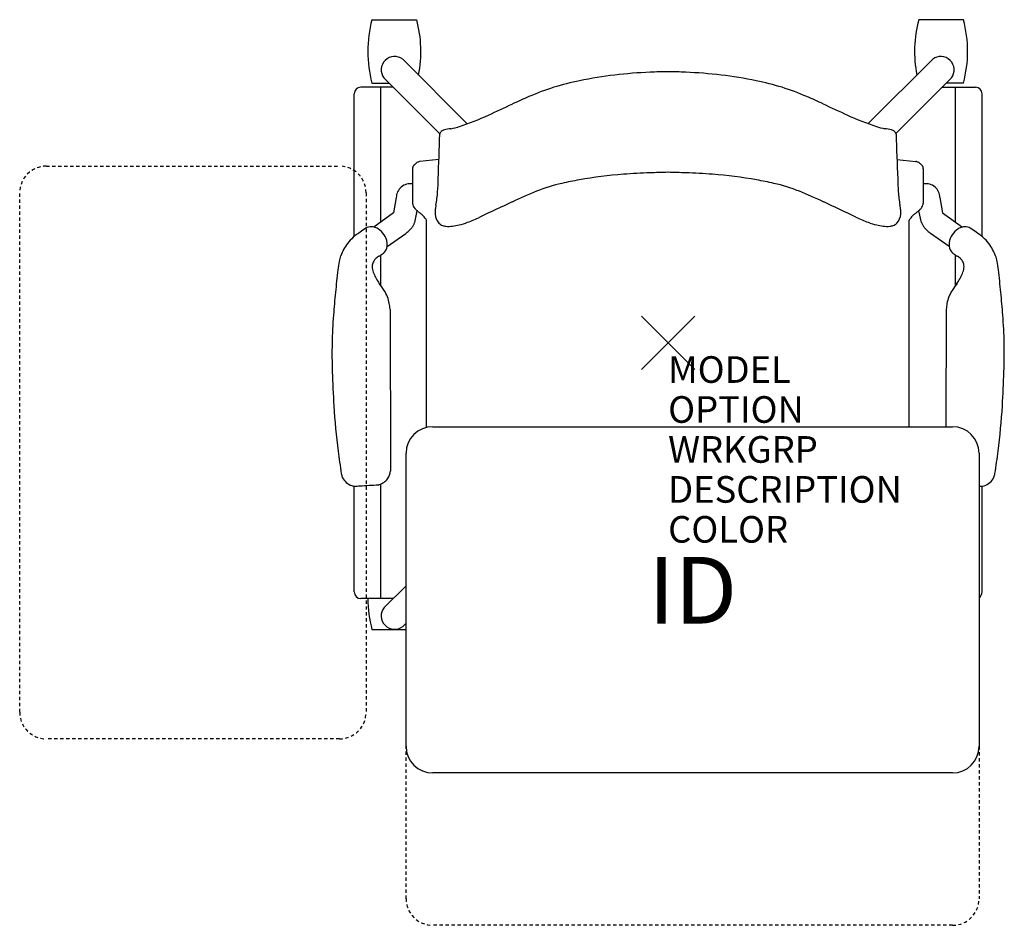
# Model space of a CAD drawing. Units: inches. Extents: x -24.3 to 12.6, y -21.9 to 12.1.
import ezdxf
from ezdxf.enums import TextEntityAlignment as Align

# ---------------------------------------------------------------- set-up
doc = ezdxf.new("R2010")
doc.units = ezdxf.units.IN
doc.header["$MEASUREMENT"] = 0
doc.header["$PDMODE"] = 3
doc.linetypes.add('HIDDEN2', pattern=[0.1875, 0.125, -0.0625])
doc.layers.add('AFUCH-P', color=4, linetype='Continuous')
doc.layers.add('AFUCH-P-TN', color=7, linetype='Continuous')
doc.styles.add('FURNITURE-TAGS', font='SIMPLEX.shx')

msp = doc.modelspace()

# ---------------------------------------------------------------- linework, layer by layer
at = {"layer": 'AFUCH-P', "color": 8}
for p, q in [((-11.113, 12.135), (-9.437, 12.135)), ((11.08, 12.135), (9.403, 12.135)), ((-7.54, 8.227), (-9.959, 10.647)), ((7.511, 8.232), (9.926, 10.647)), ((-11.113, 9.754), (-10.469, 9.754)), ((-10.663, 9.948), (-8.567, 7.848)), ((10.63, 9.948), (8.548, 7.862)), ((11.08, 9.754), (10.436, 9.754)), ((-11.78, 3.993), (-11.78, 9.35)), ((-10.316, 9.6), (-11.53, 9.6)), ((-10.78, 4.537), (-10.78, 9.6)), ((10.283, 9.6), (11.53, 9.6)), ((10.78, 4.537), (10.78, 9.6)), ((11.78, 3.993), (11.78, 9.35)), ((-10.2, 5.454), (-10.301, 4.879)), ((10.2, 5.454), (10.301, 4.879)), ((-10.301, 4.879), (-11.043, 4.349)), ((-9.507, 4.526), (-9.411, 4.959)), ((9.507, 4.526), (9.411, 4.959)), ((10.301, 4.879), (11.043, 4.349)), ((-10.546, 3.624), (-9.848, 4.11)), ((10.546, 3.624), (9.848, 4.11)), ((-10.78, 2.151), (-10.78, 3.3)), ((10.78, 2.151), (10.78, 3.3)), ((-11.78, -9.35), (-11.78, -5.379)), ((-10.78, -9.6), (-10.78, -5.295)), ((11.78, -9.35), (11.78, -5.379)), ((-9.832, -9.118), (-10.66, -9.936)), ((-10.32, -9.6), (-11.53, -9.6)), ((-9.959, -10.647, 0), (-9.832, -10.52, 0)), ((-11.113, -10.762), (-9.832, -10.762))]:
    msp.add_line(p, q, dxfattribs=at)
at = {"layer": 'AFUCH-P', "color": 4}
for p, q in [((-8.602, 6.891), (-9.315, 6.812)), ((8.586, 6.891), (9.3, 6.812)), ((-9.589, 6.531), (-9.589, 5.243)), ((9.574, 6.531), (9.574, 5.243)), ((-9.062, -3.172), (-9.062, 4.603)), ((9.046, -3.145), (9.046, 4.603)), ((-10.433, 1.268), (-10.422, -4.81)), ((10.433, 1.268), (10.425, -3.145))]:
    msp.add_line(p, q, dxfattribs=at)
at = {"layer": 'AFUCH-P', "color": 8, "linetype": 'HIDDEN2'}
for p, q in [((-23.332, 6.635), (-12.332, 6.635)), ((-24.332, -13.865), (-24.332, 5.635)), ((-11.332, 5.635), (-11.332, -13.865)), ((-12.332, -14.865), (-23.332, -14.865)), ((-9.832, -20.865), (-9.832, -15.145)), ((11.668, -15.145), (11.668, -20.865)), ((10.668, -21.865), (-8.832, -21.865))]:
    msp.add_line(p, q, dxfattribs=at)
at = {"layer": 'AFUCH-P', "color": 2, "linetype": 'Continuous'}
for p, q in [((-8.832, -3.145), (10.668, -3.145)), ((-9.832, -15.145), (-9.832, -4.145)), ((11.668, -4.145), (11.668, -15.145)), ((10.668, -16.145), (-8.832, -16.145))]:
    msp.add_line(p, q, dxfattribs=at)
at = {"layer": 'AFUCH-P', "color": 8}
for centre, radius, start, end in [((-6.705, 10.944, 0), 4.566, 164.8873, 195.1127), ((-13.844, 10.944, 0), 4.566, 348.757, 15.1127), ((13.811, 10.944, 0), 4.566, 164.8873, 191.243), ((6.672, 10.944, 0), 4.566, 344.8873, 15.1127), ((-10.266, 10.252, 0), 0.5, 52.1349, 217.369), ((10.233, 10.252, 0), 0.5, 322.631, 127.8651), ((-11.53, 9.35), 0.25, 90, 180), ((11.53, 9.35), 0.25, 0, 90), ((-9.672, 5.45), 0.528, 80.9751, 179.6222), ((9.672, 5.45), 0.528, 0.3778, 99.0249), ((-9.984, 4.648), 0.488, 321.6931, 335.7106), ((-10.267, 4.777), 0.8, 335.6213, 338.0697), ((-11.326, 5.201), 1.94, 338.1188, 339.6384), ((11.326, 5.201), 1.94, 200.3616, 201.8812), ((10.267, 4.777), 0.8, 201.9303, 204.3787), ((9.984, 4.648), 0.488, 204.2894, 218.3069), ((-12.327, 7.329), 4.063, 307.6017, 308.565), ((-10.545, 5.103), 1.211, 308.3066, 318.0058), ((-10.37, 4.941), 0.973, 318.1886, 322.225), ((10.37, 4.941), 0.973, 217.775, 221.8114), ((10.545, 5.103), 1.211, 221.9942, 231.6934), ((12.327, 7.329), 4.063, 231.435, 232.3983), ((-11.53, -9.35), 0.25, 180, 270), ((-6.705, -9.572, 0), 4.566, 180.352, 195.1127), ((11.53, -9.35), 0.25, 303.5982, 0), ((-10.266, -10.248, 0), 0.503, 141.6866, 307.5741)]:
    msp.add_arc(centre, radius, start, end, dxfattribs=at)
at = {"layer": 'AFUCH-P', "color": 4}
for centre, radius, start, end in [((0.03, -6.791), 16.968, 92.3788, 101.391), ((0.781, -29.404), 39.594, 91.1417, 92.1063), ((-0.797, -29.404), 39.594, 87.8937, 88.8583), ((-0.046, -6.791), 16.968, 78.609, 87.6212), ((-1.516, 0.755), 9.265, 101.2388, 113.6006), ((1.5, 0.755), 9.265, 66.3994, 78.7612), ((3.639, -11.343), 22.416, 113.293, 114.9986), ((-3.655, -11.343), 22.416, 65.0014, 66.707), ((-29.385, 58.799), 55.112, 294.258, 295.2989), ((29.37, 58.799), 55.112, 244.7011, 245.742), ((-11.033, 17.93), 10.312, 288.0993, 294.5847), ((11.017, 17.93), 10.312, 245.4153, 251.9007), ((-8.846, 11.241), 3.275, 282.2424, 288.0852), ((8.83, 11.241), 3.275, 251.9148, 257.7576), ((-117.703, 10.939), 109.178, 357.49418, 358.37071), ((-8.418, 7.819), 0.152, 127.8997, 174.1112), ((-8.304, 7.662), 0.345, 105.429, 126.8154), ((-7.737, 5.151), 2.919, 98.169, 103.0573), ((7.721, 5.151), 2.919, 76.9427, 81.831), ((8.289, 7.662), 0.345, 53.1846, 74.571), ((8.402, 7.819), 0.152, 5.8888, 52.1003), ((117.687, 10.939), 109.178, 181.62929, 182.50582), ((-9.402, 6.524), 0.198, 137.4429, 144.9974), ((-9.252, 6.386), 0.402, 132.6244, 137.419), ((-36.536, 35.867), 39.767, 312.785, 312.8436), ((-8.734, 5.912), 1.101, 131.5933, 133.658), ((-9.191, 6.425), 0.415, 128.7795, 131.4713), ((-9.291, 6.553), 0.252, 114.5291, 129.1489), ((-9.204, 6.364), 0.46, 108.9562, 114.6784), ((-8.894, 5.482), 1.395, 107.5689, 109.2108), ((8.879, 5.482), 1.395, 70.7892, 72.4311), ((9.188, 6.364), 0.46, 65.3216, 71.0438), ((9.275, 6.553), 0.252, 50.8511, 65.4709), ((9.175, 6.425), 0.415, 48.5287, 51.2205), ((8.719, 5.912), 1.101, 46.342, 48.4067), ((36.521, 35.867), 39.767, 227.1564, 227.215), ((9.237, 6.386), 0.402, 42.581, 47.3756), ((9.387, 6.524), 0.198, 35.0026, 42.5571), ((-8.759, 6.511), 0.831, 176.7333, 178.6003), ((-9.313, 6.542), 0.276, 172.5436, 176.6815), ((-9.421, 6.557), 0.167, 166.0512, 172.7125), ((-9.471, 6.57), 0.115, 153.6193, 166.2537), ((-9.453, 6.56), 0.135, 145.2029, 153.2753), ((-0.469, -9.742), 16.117, 94.3059, 100.2295), ((0.127, -17.281), 23.679, 91.9538, 94.3741), ((1, -37.703), 44.12, 91.3179, 92.1834), ((-1.016, -37.703), 44.12, 87.8166, 88.6821), ((-0.142, -17.281), 23.679, 85.6259, 88.0462), ((0.454, -9.742), 16.117, 79.7705, 85.6941), ((9.438, 6.56), 0.135, 26.7247, 34.7971), ((9.456, 6.57), 0.115, 13.7463, 26.3807), ((9.405, 6.557), 0.167, 7.2875, 13.9488), ((9.297, 6.542), 0.276, 3.3185, 7.4564), ((8.743, 6.511), 0.831, 1.3997, 3.2667), ((-18.365, 6.296), 9.737, 356.2896, 359.2326), ((-2.76, 0.376), 5.745, 102.3232, 112.2896), ((-0.715, -8.838), 15.184, 99.9235, 102.4424), ((0.699, -8.838), 15.184, 77.5576, 80.0765), ((2.744, 0.376), 5.745, 67.7104, 77.6768), ((18.35, 6.296), 9.737, 180.7674, 183.7104), ((-12.413, 5.915), 3.772, 348.6074, 356.2157), ((3.561, -14.941), 22.315, 112.3899, 114.9603), ((-3.577, -14.941), 22.315, 65.0397, 67.6101), ((12.397, 5.915), 3.772, 183.7843, 191.3926), ((-8.354, 5.474), 1.257, 190.6131, 192.2271), ((-9.073, 5.319), 0.521, 192.2804, 194.872), ((-9.243, 5.273), 0.346, 194.8242, 228.1012), ((23.135, -57.871), 69.497, 114.65473, 115.75292), ((-23.15, -57.871), 69.497, 64.24708, 65.34527), ((9.227, 5.273), 0.346, 311.8988, 345.1758), ((9.058, 5.319), 0.521, 345.128, 347.7196), ((8.338, 5.474), 1.257, 347.7729, 349.3869), ((-20.471, -7.188), 16.428, 47.5669, 47.9781), ((-0.836, 15.678), 13.729, 231.4773, 231.9669), ((-10.587, 3.209), 2.1, 50.81, 52.0102), ((-9.885, 4.068), 0.991, 48.3399, 50.8845), ((-9.679, 4.297), 0.683, 36.1884, 48.4885), ((-7.909, 4.908), 0.838, 173.3942, 184.7569), ((-8.162, 4.877), 0.583, 183.8147, 221.1524), ((-6.665, 4.763), 2.089, 168.7888, 173.3714), ((8.147, 4.877), 0.583, 318.8476, 356.1853), ((6.65, 4.763), 2.089, 6.6286, 11.2112), ((7.893, 4.908), 0.838, 355.2431, 6.6058), ((9.663, 4.297), 0.683, 131.5115, 143.8116), ((9.869, 4.068), 0.991, 129.1155, 131.6601), ((10.571, 3.209), 2.1, 127.9898, 129.19), ((0.82, 15.678), 13.729, 308.0331, 308.5227), ((20.455, -7.188), 16.428, 132.0219, 132.4331), ((-10.098, 3.988), 1.203, 33.5069, 36.3005), ((-12.126, 2.644), 3.637, 32.5821, 33.5088), ((-8.358, 4.722), 0.333, 223.1614, 251.6399), ((-8.595, 7.383), 3.049, 284.3026, 290.5847), ((-9.745, 10.45), 6.324, 290.5663, 295.108), ((9.729, 10.45), 6.324, 244.892, 249.4337), ((8.579, 7.383), 3.049, 249.4153, 255.6974), ((8.342, 4.722), 0.333, 288.3601, 316.8386), ((12.111, 2.644), 3.637, 146.4912, 147.4179), ((10.082, 3.988), 1.203, 143.6995, 146.4931), ((-9.398, 1.033), 3.799, 124.6609, 129.4857), ((-9.716, 1.636), 3.124, 121.2663, 126.1563), ((-11.149, 4.009), 0.351, 87.5419, 122.4535), ((-11.142, 3.858), 0.502, 76.847, 89.0225), ((-11.153, 3.865), 0.497, 56.9358, 75.4585), ((-11.279, 3.655), 0.743, 8.1756, 57.6409), ((-8.286, 4.926), 0.549, 251.1797, 264.4865), ((-8.227, 5.477), 1.103, 264.2266, 277.3475), ((-8.322, 6.313), 1.945, 276.9742, 284.305), ((8.307, 6.313), 1.945, 255.695, 263.0258), ((8.212, 5.477), 1.103, 262.6525, 275.7734), ((8.27, 4.926), 0.549, 275.5135, 288.8203), ((11.279, 3.655), 0.743, 122.3591, 171.8244), ((11.153, 3.865), 0.497, 104.5415, 123.0642), ((11.142, 3.858), 0.502, 90.9775, 103.153), ((11.149, 4.009), 0.351, 57.5465, 92.4581), ((9.716, 1.636), 3.124, 53.8437, 58.7337), ((9.398, 1.033), 3.799, 50.5143, 55.3391), ((-10.368, 2.527), 2.057, 144.0866, 158.9455), ((-10.941, 2.909), 1.37, 129.5714, 142.9654), ((-11.004, 3.696), 0.464, 334.9582, 7.9196), ((11.004, 3.696), 0.464, 172.0804, 205.0418), ((10.941, 2.909), 1.37, 37.0346, 50.4286), ((10.368, 2.527), 2.057, 21.0545, 35.9134), ((-11.953, 5.068), 2.121, 301.1395, 305.4719), ((-10.973, 3.698), 0.438, 305.0533, 333.0282), ((10.973, 3.698), 0.438, 206.9718, 234.9467), ((11.953, 5.068), 2.121, 234.5281, 238.8605), ((-7.17, 2.132), 5.259, 169.8203, 173.3061), ((-11.161, 2.836), 1.207, 159.1307, 169.258), ((-10.77, 2.892), 0.331, 147.4175, 175.1589), ((-10.653, 2.814), 0.472, 134.0489, 147.0847), ((-10.402, 2.543), 0.842, 122.6269, 133.5284), ((10.402, 2.543), 0.842, 46.4716, 57.3731), ((10.653, 2.814), 0.472, 32.9153, 45.9511), ((10.77, 2.892), 0.331, 4.8411, 32.5825), ((11.161, 2.836), 1.207, 10.742, 20.8693), ((7.17, 2.132), 5.259, 6.6939, 10.1797), ((38.394, -3.103), 51.123, 173.4315, 174.3873), ((-10.535, 2.867), 0.569, 174.6588, 196.2217), ((-10.21, 2.955), 0.904, 195.7927, 202.5528), ((-9.172, 3.402), 2.035, 202.9915, 215.0126), ((9.172, 3.402), 2.035, 324.9874, 337.0085), ((10.21, 2.955), 0.904, 337.4472, 344.2073), ((10.535, 2.867), 0.569, 343.7783, 5.3412), ((-38.394, -3.103), 51.123, 5.6127, 6.5685), ((-15.578, -1.238), 5.875, 33.1167, 36.236), ((15.578, -1.238), 5.875, 143.764, 146.8833), ((21.535, -1.513), 34.189, 174.2758, 175.7051), ((-11.757, 1.254), 1.314, 9.8675, 33.1391), ((11.757, 1.254), 1.314, 146.8609, 170.1325), ((-21.535, -1.513), 34.189, 4.2949, 5.7242), ((-14.228, 0.836), 3.819, 6.4836, 9.6883), ((14.228, 0.836), 3.819, 170.3117, 173.5164), ((5.844, -0.387), 18.458, 175.5426, 182.1612), ((-5.844, -0.387), 18.458, 357.8388, 4.4574), ((35.559, 0.478), 48.185, 181.8569, 183.3783), ((-35.559, 0.478), 48.185, 356.6217, 358.1431), ((12.001, -0.921), 24.585, 183.3581, 187.3333), ((-12.001, -0.921), 24.585, 352.6667, 356.6419), ((34.026, 2.074), 46.813, 187.5281, 188.5719), ((-34.026, 2.074), 46.813, 351.4281, 352.4719), ((-10.957, -4.639), 1.334, 191.4491, 194.4167), ((-11.767, -4.849), 0.497, 194.2429, 210.168), ((-11.688, -4.798), 0.59, 210.6171, 257.7909), ((-10.996, -4.733), 0.599, 302.9112, 321.8165), ((-10.865, -4.836), 0.432, 321.8229, 344.1229), ((-11.138, -4.761), 0.716, 344.3031, 350.6112), ((-12.551, -4.517), 2.149, 350.3386, 352.16), ((11.688, -4.797), 0.592, 280.8815, 328.6604), ((11.765, -4.848), 0.499, 329.0541, 345.8898), ((11.151, -4.687), 1.134, 345.5846, 347.8628), ((10.037, -4.436), 2.276, 347.5769, 348.1455), ((-11.713, -4.935), 0.451, 257.1977, 259.4339), ((-11.785, -5.251), 0.128, 265.0547, 273.393), ((-12.119, 3.212), 8.598, 272.2785, 273.7074), ((-22.203, 172.923), 178.608, 273.41521, 273.63729), ((-10.901, -5.128), 0.199, 278.3914, 284.8626), ((-10.931, -5.017), 0.314, 284.9581, 289.149), ((-11.065, -4.636), 0.718, 289.237, 303.3228), ((12.048, 1.285), 6.67, 266.7335, 267.5162), ((11.786, -4.874), 0.505, 266.9306, 270.6139), ((11.791, -5.342), 0.0366, 270.9699, 283.214)]:
    msp.add_arc(centre, radius, start, end, dxfattribs=at)
at = {"layer": 'AFUCH-P', "color": 8, "linetype": 'HIDDEN2'}
for centre, start, end in [((-23.332, 5.635), 90, 180), ((-12.332, 5.635), 0, 90), ((-23.332, -13.865), 180, 270), ((-12.332, -13.865), 270, 0), ((-8.832, -20.865), 180, 270), ((10.668, -20.865), 270, 0)]:
    msp.add_arc(centre, 1, start, end, dxfattribs=at)
at = {"layer": 'AFUCH-P', "color": 2, "linetype": 'Continuous'}
for centre, start, end in [((-8.832, -4.145), 90, 180), ((10.668, -4.145), 0, 90), ((-8.832, -15.145), 180, 270), ((10.668, -15.145), 270, 0)]:
    msp.add_arc(centre, 1, start, end, dxfattribs=at)
at = {"layer": 'AFUCH-P', "color": 4}
msp.add_point((0, 0), dxfattribs=at)

# ---------------------------------------------------------------- texts
at = {"layer": 'AFUCH-P', "color": 7, "flags": 9}
for tag, p, s in [('MODEL', (0, -1.5), 'L2STP/CA/FBR'), ('OPTION', (0, -3), ''), ('WRKGRP', (0, -4.5), ''), ('DESCRIPTION', (0, -6), 'LEARN2,STRIVE,POLY SEAT,CANT ARM,TABLET,NO RACK'), ('COLOR', (0, -7.5), 'TBD')]:
    msp.add_attdef(tag, p, s, height=1, dxfattribs=at)
at = {"layer": 'AFUCH-P-TN', "style": 'FURNITURE-TAGS', "flags": 8}
msp.add_attdef('ID', text='L2STP/CA/FBR', height=2.5, dxfattribs=at).set_placement((0.918, -9.611), align=Align.MIDDLE)

doc.saveas('drawing.dxf')
